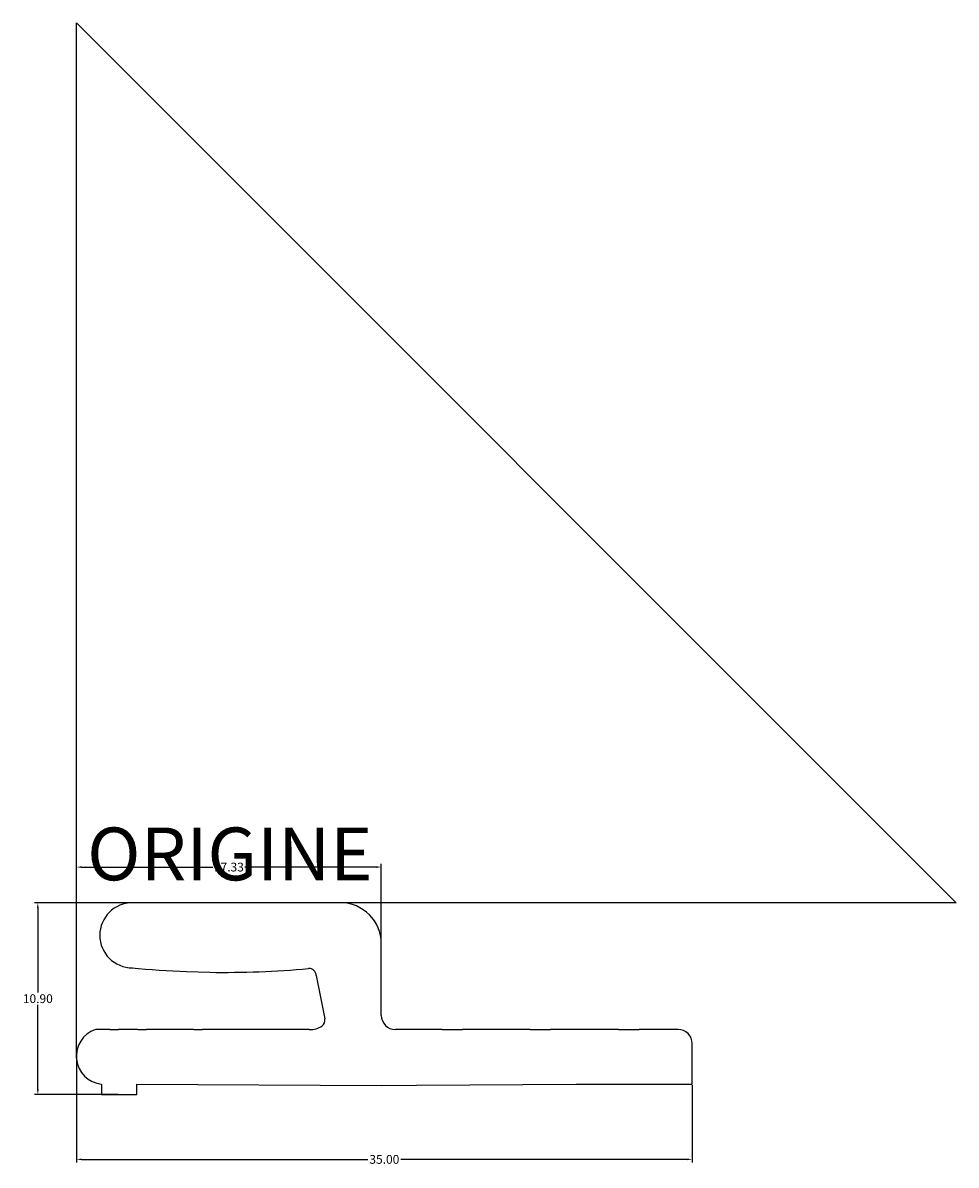
# Model space of a CAD drawing. Units: millimetres. Extents: x -3 to 50, y -14.9 to 50.
import ezdxf

# ---------------------------------------------------------------- set-up
doc = ezdxf.new("R2010")
doc.units = ezdxf.units.MM
doc.layers.add('côtes', color=1, linetype='Continuous')
doc.layers.add('origine', color=7, linetype='Continuous')
doc.styles.add('3', font='txt.shx', dxfattribs={"height": 3})
doc.styles.get("Standard").update_dxf_attribs({"font": 'arial.ttf'})
doc.dimstyles.new('Copie de Standard', dxfattribs={"dimtxt": 0.5, "dimasz": 0.3, "dimexe": 0.18, "dimexo": 0.0625, "dimgap": 0.09, "dimtad": 0, "dimtih": 1, "dimtoh": 1, "dimzin": 0, "dimdsep": 46, "dimtxsty": 'Standard', "dimcen": 0.09, "dimclrt": 256, "dimadec": 0, "dimazin": 0, "dimtfac": 1, "dimtofl": 0, "dimtmove": 0, "dimatfit": 3, "dimfxl": 1, "dimtolj": 1, "dimtzin": 0, "dimarcsym": 0})

# ---------------------------------------------------------------- blocks, each defined once
blk = doc.blocks.new('*D6')
at = {"layer": 'côtes', "color": 0, "lineweight": -2, "transparency": 16777216}
for p, q in [((0, -8.954), (0, -14.761)), ((34.997, -10.363), (34.997, -14.761)), ((0.3, -14.581), (16.566, -14.581)), ((34.697, -14.581), (18.431, -14.581))]:
    blk.add_line(p, q, dxfattribs=at)
at = {"layer": 'côtes', "color": 0, "transparency": 16777216}
for points in [[(0.3, -14.531), (0.3, -14.631), (0, -14.581)], [(34.697, -14.531), (34.697, -14.631), (34.997, -14.581)]]:
    blk.add_solid(points, dxfattribs=at)
at = {"layer": 'Defpoints', "color": 0, "transparency": 16777216}
for p in [(0, -8.891), (34.997, -10.3), (34.997, -14.581)]:
    blk.add_point(p, dxfattribs=at)
at = {"layer": 'côtes', "transparency": 16777216, "insert": (17.499, -14.581), "char_height": 0.5, "attachment_point": 5}
blk.add_mtext('\\A1;35.00', dxfattribs=at)
blk = doc.blocks.new('*D8')
at = {"layer": 'côtes', "color": 0, "lineweight": -2, "transparency": 16777216}
for p, q in [((0, -8.829), (0, 2.209)), ((0.3, 2.029), (7.754, 2.029)), ((17.027, 2.029), (9.574, 2.029)), ((17.327, -4.298), (17.327, 2.209))]:
    blk.add_line(p, q, dxfattribs=at)
at = {"layer": 'côtes', "color": 0, "transparency": 16777216}
for points in [[(0.3, 2.079), (0.3, 1.979), (0, 2.029)], [(17.027, 2.079), (17.027, 1.979), (17.327, 2.029)]]:
    blk.add_solid(points, dxfattribs=at)
at = {"layer": 'Defpoints', "color": 0, "transparency": 16777216}
for p in [(0, 2.029), (17.327, -4.361), (0, -8.891)]:
    blk.add_point(p, dxfattribs=at)
at = {"layer": 'côtes', "transparency": 16777216, "insert": (8.664, 2.029), "char_height": 0.5, "attachment_point": 5}
blk.add_mtext('\\A1;17.33', dxfattribs=at)
blk = doc.blocks.new('*D9')
at = {"layer": 'côtes', "color": 0, "lineweight": -2, "transparency": 16777216}
for p, q in [((8.249, 0), (-2.376, 0)), ((-2.196, -0.3), (-2.196, -5.105)), ((-2.196, -10.6), (-2.196, -5.795)), ((2.365, -10.9), (-2.376, -10.9))]:
    blk.add_line(p, q, dxfattribs=at)
at = {"layer": 'côtes', "color": 0, "transparency": 16777216}
for points in [[(-2.246, -0.3), (-2.146, -0.3), (-2.196, 0)], [(-2.246, -10.6), (-2.146, -10.6), (-2.196, -10.9)]]:
    blk.add_solid(points, dxfattribs=at)
at = {"layer": 'Defpoints', "color": 0, "transparency": 16777216}
for p in [(8.311, 0), (-2.196, -10.9), (2.427, -10.9)]:
    blk.add_point(p, dxfattribs=at)
at = {"layer": 'côtes', "transparency": 16777216, "insert": (-2.196, -5.45), "char_height": 0.5, "attachment_point": 5}
blk.add_mtext('\\A1;10.90', dxfattribs=at)

msp = doc.modelspace()

# ---------------------------------------------------------------- linework, layer by layer
for p, q in [((15.006, 0), (3.177, 0)), ((17.327, -6.4), (17.327, -2.321)), ((6.261, -3.912), (7.575, -3.949)), ((13.627, -4.139), (14.117, -6.593)), ((1.897, -7.2), (1.077, -7.2)), ((1.897, -7.2), (2.397, -7.2)), ((3.484, -7.2), (2.397, -7.2)), ((3.484, -7.2), (3.984, -7.2)), ((6.673, -7.2), (3.984, -7.2)), ((6.673, -7.2), (7.173, -7.2)), ((13.227, -7.2), (7.173, -7.2)), ((20.779, -7.2), (18.127, -7.2)), ((20.779, -7.2), (21.946, -7.2)), ((25.779, -7.2), (21.946, -7.2)), ((25.779, -7.2), (26.946, -7.2)), ((30.814, -7.2), (26.946, -7.2)), ((30.814, -7.2), (31.981, -7.2)), ((34.197, -7.2), (31.981, -7.2)), ((34.997, -10.3), (34.997, -8)), ((3.427, -10.3), (17.327, -10.38)), ((17.327, -10.38), (19.327, -10.356)), ((19.327, -10.356), (28.397, -10.3)), ((28.397, -10.3), (30.397, -10.3)), ((30.397, -10.3), (33.897, -10.3)), ((33.897, -10.3), (34.997, -10.3))]:
    msp.add_line(p, q)
msp.add_lwpolyline([(1.427, -10.3), (1.427, -10.9), (3.427, -10.9), (3.427, -10.3)])
for centre, radius, start, end in [((3.177, -1.85), 1.85, 90, 270), ((15.006, -2.321), 2.321, 360, 90), ((8.402, 49.718), 53.673, 264.37507, 267.71366), ((8.402, 49.718), 53.673, 269.11675, 275.11938), ((13.227, -4.139), 0.4, 0, 95.11938), ((18.127, -6.4), 0.8, 180, 270), ((13.331, -6.158), 1.047, 264.35062, 307.47267), ((13.724, -6.672), 0.4, 307.47267, 11.27303), ((1.585, -8.712), 1.595, 108.56207, 264.32113), ((34.197, -8), 0.8, 0, 90)]:
    msp.add_arc(centre, radius, start, end)
at = {"layer": 'origine'}
msp.add_lwpolyline([(0, 50), (50, 0), (0, 0)], close=True, dxfattribs=at)

# ---------------------------------------------------------------- texts
at = {"layer": 'origine', "insert": (0.607, 4.275), "char_height": 3, "attachment_point": 1, "style": '3'}
msp.add_mtext_dynamic_manual_height_columns('ORIGINE', width=18.56052, gutter_width=75, heights=[0], dxfattribs=at)

# ---------------------------------------------------------------- dimensions: what is measured, and where the dimension line sits
at = {"layer": 'côtes'}
for base, p1, p2, picture, middle in [((0, 2.029), (17.327, -4.361), (0, -8.891), '*D8', (8.664, 2.029)), ((34.997, -14.581), (0, -8.891), (34.997, -10.3), '*D6', (17.499, -14.581))]:
    dim = msp.add_linear_dim(base=base, p1=p1, p2=p2, dimstyle='Copie de Standard', dxfattribs=at)
    dim.commit()
    dim.dimension.update_dxf_attribs({"geometry": picture, "text_midpoint": middle})
dim = msp.add_linear_dim(base=(-2.196, -10.9), p1=(8.311, 0), p2=(2.427, -10.9), angle=90, dimstyle='Copie de Standard', dxfattribs=at)
dim.commit()
dim.dimension.update_dxf_attribs({"geometry": '*D9', "text_midpoint": (-2.196, -5.45)})

doc.saveas('drawing.dxf')
